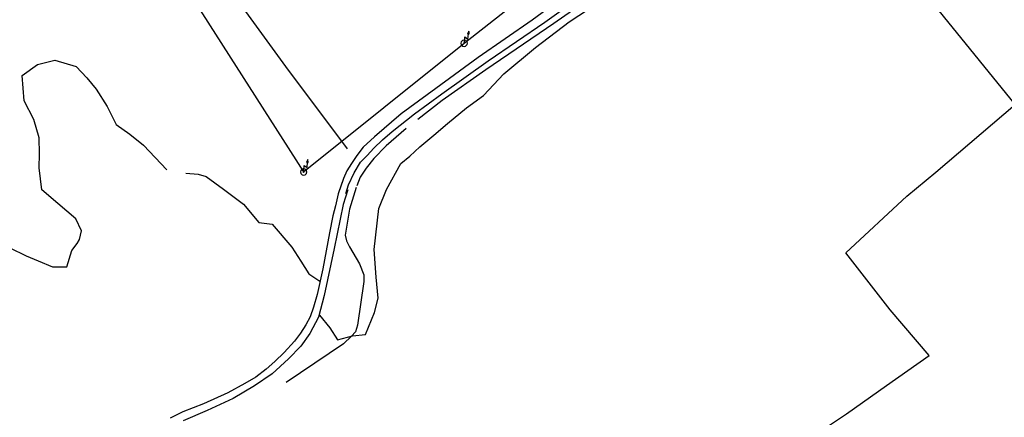
# Model space of a CAD drawing. Extents: x 1493192 to 1497990, y 5041202 to 5047535.
# Drawn here: x 1495558 to 1495862, y 5043030 to 5043152 of the extents above; entities that cross this region are included whole.
import ezdxf

# ---------------------------------------------------------------- set-up
doc = ezdxf.new("R2010")
doc.units = 0
doc.header["$LTSCALE"] = 2
doc.header["$MEASUREMENT"] = 0
doc.layers.get('0').update_dxf_attribs({"linetype": 'CONTINUOUS'})
doc.layers.add('BASE', color=254, linetype='CONTINUOUS')

# ---------------------------------------------------------------- blocks, each defined once
blk = doc.blocks.new('TA12S')
for p, q in [((0, 0), (0.21, 0.2)), ((0.21, 0.2), (0.7, 0.69)), ((0.7, 0.69), (0.85, 0.15)), ((0.85, 0.15), (1.43, 0.73)), ((1.72, 1.02), (1.33, 0.83)), ((1.33, 0.83), (1.45, 0.75)), ((1.4, 0.79), (1.58, 0.92)), ((1.45, 0.75), (1.64, 0.95)), ((1.58, 0.92), (1.45, 0.75)), ((1.45, 0.75), (1.52, 0.64)), ((1.64, 0.95), (1.49, 0.7)), ((1.52, 0.64), (1.72, 1.02))]:
    blk.add_line(p, q)
blk = doc.blocks.new('TA12S1')
for p, q in [((-0.88, 0.47), (-1, 0)), ((-1, 0), (-0.89, -0.45)), ((-0.51, 0.87), (-0.88, 0.47)), ((0, 1), (-0.51, 0.87)), ((-0.12, 0.05), (-0.13, -0.01)), ((-0.06, 0.12), (-0.12, 0.05)), ((0, 0.13), (-0.06, 0.12)), ((0.49, 0.88), (0, 1)), ((0.04, 0.12), (0, 0.13)), ((0.12, 0.05), (0.04, 0.12)), ((0.12, 0.01), (0.12, 0.05)), ((0.12, -0.01), (0.12, 0.01)), ((0.88, 0.47), (0.49, 0.88)), ((1, 0), (0.88, 0.47)), ((0.88, -0.44), (1, 0)), ((-0.89, -0.45), (-0.45, -0.89)), ((-0.45, -0.89), (0, -1)), ((-0.13, -0.01), (-0.13, -0.02)), ((-0.13, -0.02), (-0.02, -0.13)), ((-0.02, -0.13), (-0.01, -0.13)), ((-0.01, -0.13), (0, -0.13)), ((0, -0.13), (0.12, -0.01)), ((0, -1), (0.43, -0.89)), ((0.43, -0.89), (0.88, -0.44))]:
    blk.add_line(p, q)

msp = doc.modelspace()

# ---------------------------------------------------------------- linework, layer by layer
at = {"layer": 'BASE', "flags": 128}
for points in [[(1495640.602, 5043312.301), (1495660.141, 5043287.512), (1495684.453, 5043257.352), (1495699.406, 5043238.609), (1495699.281, 5043237.262), (1495673.57, 5043215.488), (1495654.57, 5043199.34), (1495633.93, 5043182.121), (1495624.703, 5043174.469), (1495619.133, 5043169.449), (1495618.688, 5043167.852), (1495619.32, 5043166.422), (1495639.898, 5043138.07), (1495658.922, 5043112.559)], [(1495132.287, 5043184.829), (1495293.224, 5043201.668), (1495454.648, 5043218.852), (1495565.43, 5043230.352), (1495607.828, 5043164.371), (1495645.492, 5043105.469), (1495695.109, 5043145.23), (1495744.722, 5043184.206)], [(1495688.172, 5043129.602), (1495702.5, 5043139.77), (1495720.078, 5043151.719), (1495736.359, 5043163.449), (1495750.68, 5043174.02), (1495766.133, 5043185.82), (1495791.398, 5043204.922), (1495800, 5043211.392)], [(1495800, 5043206.853), (1495865.469, 5043126.25)], [(1495800, 5043021.866), (1495813.242, 5043030.789), (1495825.688, 5043039.531), (1495838.852, 5043048.75), (1495826.797, 5043062.859), (1495813.039, 5043080.52), (1495831.977, 5043098.02), (1495840.922, 5043105.359), (1495865.477, 5043126.309), (1495878.078, 5043136.809), (1495888.867, 5043145.719), (1495898.773, 5043153.922), (1495910.727, 5043163.871), (1495912.906, 5043166.699), (1495929.977, 5043181.172), (1495953.367, 5043200.871)], [(1495737.063, 5043167.766), (1495716.18, 5043152.371), (1495699.391, 5043140.801), (1495686.344, 5043131.289)], [(1495743.531, 5043165.852), (1495722.781, 5043151.371), (1495701.781, 5043137.02), (1495688.328, 5043127.539), (1495680.828, 5043121.621)], [(1495650.398, 5043061.25), (1495653.633, 5043057.34), (1495656.008, 5043053.602), (1495660.633, 5043054.879), (1495664.609, 5043055.262), (1495667.383, 5043062.039), (1495668.5, 5043066.52), (1495667.93, 5043072.922), (1495667.32, 5043081.469), (1495668.711, 5043094.211), (1495671.07, 5043100.09), (1495675.523, 5043108.039), (1495678.344, 5043110.391), (1495681.438, 5043113.199), (1495685.711, 5043116.809), (1495689.977, 5043120.461), (1495695.82, 5043125.301), (1495701.047, 5043129.102), (1495707.344, 5043135.82), (1495717.133, 5043143.871), (1495727.578, 5043151.859), (1495736.539, 5043157.75)], [(1495554.727, 5043082.039), (1495559.688, 5043079.559), (1495563.477, 5043078.051), (1495567.883, 5043076.109), (1495572.289, 5043076.129), (1495573.797, 5043081.219), (1495575.461, 5043083.371), (1495576.258, 5043084.57), (1495576.813, 5043087.32), (1495575.063, 5043090.941), (1495569.492, 5043095.73), (1495564.531, 5043099.988), (1495563.742, 5043106.762), (1495563.883, 5043111.059), (1495563.727, 5043115.988), (1495562.133, 5043121.711), (1495559.109, 5043127.422), (1495558.5, 5043135.281), (1495563.227, 5043138.621), (1495568.563, 5043139.949), (1495575.156, 5043138), (1495578.43, 5043134.59), (1495581.344, 5043131.039), (1495584.773, 5043125.641), (1495587.578, 5043120.172), (1495591.781, 5043117.141), (1495596.023, 5043113.781), (1495603.242, 5043106.102)], [(1495686.344, 5043131.289), (1495675.688, 5043123.391), (1495667.383, 5043116.34), (1495663.898, 5043113.078), (1495661.969, 5043110.602), (1495660.328, 5043108.121), (1495658.891, 5043105.77), (1495657.797, 5043103.469), (1495656.359, 5043099.34)], [(1495658.547, 5043098.82), (1495659.313, 5043101.531), (1495661.133, 5043105.23), (1495663.109, 5043108.469), (1495665.156, 5043110.559), (1495667.156, 5043112.781), (1495669.906, 5043115.371), (1495672.898, 5043117.969), (1495679.727, 5043123.371), (1495688.18, 5043129.602)], [(1495677.211, 5043118.871), (1495671.031, 5043113.539), (1495667.203, 5043109.602), (1495664.797, 5043106.602), (1495662.93, 5043103.871), (1495661.922, 5043101.199)], [(1495657.656, 5043102.84), (1495656.188, 5043098.68), (1495655.352, 5043095.051), (1495654.5, 5043091.871), (1495653.5, 5043086.629), (1495651.391, 5043075.551), (1495649.641, 5043067.57), (1495648.563, 5043063.691), (1495647.539, 5043060.738), (1495646.18, 5043058.281), (1495644.539, 5043055.68), (1495642.656, 5043053.211), (1495639.469, 5043049.719), (1495636.602, 5043046.93), (1495633.883, 5043044.578), (1495630.727, 5043042.102), (1495627.352, 5043040.121), (1495622.023, 5043037.262), (1495614.539, 5043033.859), (1495608.117, 5043031.371), (1495604.273, 5043029.43)], [(1495609.078, 5043105.121), (1495612.891, 5043104.789), (1495615.32, 5043104.051), (1495620.703, 5043100.129), (1495626.93, 5043095.488), (1495631.656, 5043089.852), (1495635.758, 5043089.371), (1495641.844, 5043082.219), (1495644.594, 5043077.871), (1495647.148, 5043073.98), (1495650.523, 5043071.73)], [(1495659.117, 5043099.969), (1495657.742, 5043095.379), (1495654.883, 5043081.84), (1495651.883, 5043067.309), (1495650.094, 5043060.621), (1495647.391, 5043055.52), (1495644.602, 5043051.621), (1495640.82, 5043047.711), (1495635.773, 5043043.121), (1495630.352, 5043039.391), (1495623.711, 5043035.5), (1495615.648, 5043031.75), (1495608.289, 5043028.59)], [(1495661.781, 5043100.699), (1495659.719, 5043093.922), (1495658.297, 5043085.949), (1495658.711, 5043084.191), (1495659.633, 5043082.352), (1495662.75, 5043077.078), (1495664.102, 5043073.738), (1495664.078, 5043071.621), (1495662.156, 5043058.109), (1495661.477, 5043056.121), (1495660.297, 5043054.75), (1495657.797, 5043052.422), (1495640.078, 5043040.379)]]:
    msp.add_lwpolyline(points, dxfattribs=at)

# ---------------------------------------------------------------- block references
at = {"layer": 'BASE', "xscale": 2, "yscale": 2, "zscale": 2}
for p, rotation in [((1495695.109, 5043145.23, 175.89), 38.15325228858361), ((1495645.492, 5043105.469, 175.83), 41.14026135226485)]:
    msp.add_blockref('TA12S', p, dxfattribs=dict(at, rotation=rotation))
at = {"layer": 'BASE'}
for p in [(1495695.109, 5043145.23, 175.89), (1495645.492, 5043105.469, 175.83)]:
    msp.add_blockref('TA12S1', p, dxfattribs=at)

doc.saveas('drawing.dxf')
